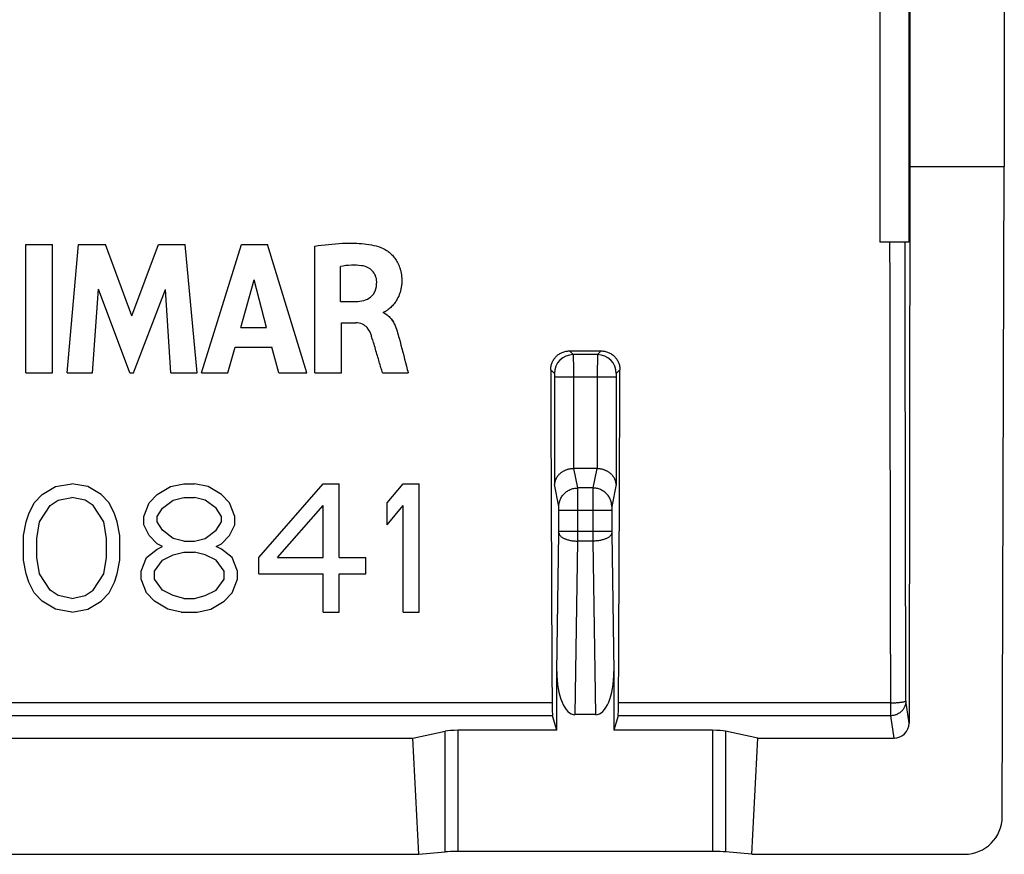
# Model space of a CAD drawing. Units: millimetres. Extents: x -11.3 to 11, y -10.9 to 11.2.
# Drawn here: x -2 to 11, y -10.9 to 0.1 of the extents above; entities that cross this region are included whole.
import ezdxf

# ---------------------------------------------------------------- set-up
doc = ezdxf.new("R2010")
doc.units = ezdxf.units.MM
doc.header["$LTSCALE"] = 16.335
doc.layers.get('0').update_dxf_attribs({"linetype": 'CONTINUOUS'})
for name, color, linetype in [('ASSI', 7, 'CONTINUOUS'), ('DRAFT', 7, 'CONTINUOUS'), ('RACCORDO', 7, 'CONTINUOUS')]:
    doc.layers.add(name, color=color, linetype=linetype)

msp = doc.modelspace()

# ---------------------------------------------------------------- linework, layer by layer
at = {"color": 7, "linetype": 'CONTINUOUS'}
for p, q in [((9.383, 0.972), (9.383, -2.828)), ((11.006, -10.439), (11.033, -1.828)), ((-1.929, -2.861), (-1.574, -2.861)), ((-1.929, -4.561), (-1.929, -2.861)), ((-1.574, -4.561), (-1.574, -2.861)), ((-1.383, -4.561), (-1.229, -2.861)), ((-1.229, -2.861), (-0.875, -2.861)), ((-0.524, -3.805), (-0.875, -2.861)), ((-0.524, -3.805), (-0.169, -2.861)), ((-0.169, -2.861), (0.182, -2.861)), ((0.341, -4.561), (0.182, -2.861)), ((0.397, -4.561), (0.93, -2.861)), ((0.93, -2.861), (1.273, -2.861)), ((1.795, -4.561), (1.273, -2.861)), ((1.899, -4.561), (1.899, -2.881)), ((2.241, -3.617), (2.241, -3.151)), ((0.918, -3.959), (1.095, -3.328)), ((1.258, -3.959), (1.095, -3.328)), ((-1.044, -4.561), (-0.967, -3.451)), ((-0.551, -4.561), (-0.967, -3.451)), ((-0.501, -4.561), (-0.079, -3.455)), ((-0.006, -4.561), (-0.079, -3.455)), ((2.241, -3.617), (2.443, -3.617)), ((2.811, -3.767), (2.811, -3.757)), ((2.252, -3.896), (2.443, -3.896)), ((2.252, -4.561), (2.252, -3.896)), ((0.918, -3.959), (1.258, -3.959)), ((0.748, -4.561), (0.846, -4.221)), ((0.846, -4.221), (1.329, -4.221)), ((1.421, -4.561), (1.329, -4.221)), ((-1.929, -4.561), (-1.574, -4.561)), ((-1.383, -4.561), (-1.044, -4.561)), ((-0.551, -4.561), (-0.501, -4.561)), ((-0.006, -4.561), (0.341, -4.561)), ((0.397, -4.561), (0.748, -4.561)), ((1.421, -4.561), (1.795, -4.561)), ((1.899, -4.561), (2.252, -4.561)), ((2.796, -4.561), (3.137, -4.561)), ((-1.711, -6.173), (-1.534, -6.065)), ((-1.534, -6.065), (-1.321, -6.028)), ((-1.109, -6.065), (-1.321, -6.028)), ((-0.932, -6.173), (-1.109, -6.065)), ((-0.188, -6.173), (-0.011, -6.065)), ((-0.011, -6.065), (0.166, -6.028)), ((0.166, -6.028), (0.308, -6.028)), ((0.485, -6.065), (0.308, -6.028)), ((0.662, -6.173), (0.485, -6.065)), ((1.158, -7.005), (2.008, -6.028)), ((2.008, -6.028), (2.22, -6.028)), ((2.22, -7.005), (2.22, -6.028)), ((2.858, -6.282), (3.07, -6.028)), ((3.07, -6.028), (3.283, -6.028)), ((3.283, -7.728), (3.283, -6.028)), ((-1.817, -6.282), (-1.711, -6.173)), ((-1.605, -6.318), (-1.499, -6.246)), ((-1.499, -6.246), (-1.321, -6.209)), ((-1.144, -6.246), (-1.321, -6.209)), ((-1.038, -6.318), (-1.144, -6.246)), ((-0.826, -6.282), (-0.932, -6.173)), ((-0.294, -6.282), (-0.188, -6.173)), ((-0.117, -6.354), (0.024, -6.246)), ((0.024, -6.246), (0.166, -6.209)), ((0.166, -6.209), (0.308, -6.209)), ((0.449, -6.246), (0.308, -6.209)), ((0.591, -6.354), (0.449, -6.246)), ((0.768, -6.282), (0.662, -6.173)), ((-1.888, -6.426), (-1.817, -6.282)), ((-1.746, -6.535), (-1.605, -6.318)), ((-0.896, -6.535), (-1.038, -6.318)), ((-0.755, -6.426), (-0.826, -6.282)), ((-0.365, -6.463), (-0.294, -6.282)), ((-0.188, -6.463), (-0.117, -6.354)), ((0.662, -6.463), (0.591, -6.354)), ((0.839, -6.463), (0.768, -6.282)), ((1.406, -7.005), (2.008, -6.318)), ((2.008, -7.005), (2.008, -6.318)), ((2.858, -6.571), (2.858, -6.282)), ((2.858, -6.571), (3.07, -6.318)), ((3.07, -7.728), (3.07, -6.318)), ((-1.924, -6.535), (-1.888, -6.426)), ((-0.719, -6.535), (-0.755, -6.426)), ((-0.365, -6.571), (-0.365, -6.463)), ((-0.188, -6.535), (-0.188, -6.463)), ((0.662, -6.535), (0.662, -6.463)), ((0.839, -6.571), (0.839, -6.463)), ((-1.959, -6.716), (-1.924, -6.535)), ((-1.782, -6.752), (-1.746, -6.535)), ((-0.861, -6.752), (-0.896, -6.535)), ((-0.684, -6.716), (-0.719, -6.535)), ((-0.294, -6.716), (-0.365, -6.571)), ((-0.117, -6.643), (-0.188, -6.535)), ((0.024, -6.752), (-0.117, -6.643)), ((0.449, -6.752), (0.591, -6.643)), ((0.591, -6.643), (0.662, -6.535)), ((0.768, -6.716), (0.839, -6.571)), ((-1.959, -7.041), (-1.959, -6.716)), ((-1.782, -7.005), (-1.782, -6.752)), ((-0.861, -7.005), (-0.861, -6.752)), ((-0.684, -7.041), (-0.684, -6.716)), ((-0.188, -6.824), (-0.294, -6.716)), ((0.166, -6.788), (0.024, -6.752)), ((0.308, -6.788), (0.449, -6.752)), ((0.662, -6.824), (0.768, -6.716)), ((-0.33, -7.005), (-0.188, -6.897)), ((-0.117, -6.86), (-0.188, -6.824)), ((-0.188, -6.897), (-0.117, -6.86)), ((0.166, -6.788), (0.308, -6.788)), ((0.591, -6.86), (0.662, -6.824)), ((0.662, -6.897), (0.591, -6.86)), ((0.804, -7.005), (0.662, -6.897)), ((-1.924, -7.222), (-1.959, -7.041)), ((-1.746, -7.222), (-1.782, -7.005)), ((-0.896, -7.222), (-0.861, -7.005)), ((-0.719, -7.222), (-0.684, -7.041)), ((-0.401, -7.186), (-0.33, -7.005)), ((-0.224, -7.186), (-0.117, -7.041)), ((-0.117, -7.041), (0.024, -6.969)), ((0.024, -6.969), (0.166, -6.933)), ((0.166, -6.933), (0.308, -6.933)), ((0.449, -6.969), (0.308, -6.933)), ((0.591, -7.041), (0.449, -6.969)), ((0.697, -7.186), (0.591, -7.041)), ((0.874, -7.186), (0.804, -7.005)), ((1.158, -7.222), (1.158, -7.005)), ((1.406, -7.005), (2.008, -7.005)), ((2.22, -7.005), (2.574, -7.005)), ((2.574, -7.222), (2.574, -7.005)), ((-1.888, -7.331), (-1.924, -7.222)), ((-1.605, -7.439), (-1.746, -7.222)), ((-1.038, -7.439), (-0.896, -7.222)), ((-0.755, -7.331), (-0.719, -7.222)), ((-0.401, -7.294), (-0.401, -7.186)), ((-0.33, -7.475), (-0.401, -7.294)), ((-0.224, -7.294), (-0.224, -7.186)), ((-0.117, -7.439), (-0.224, -7.294)), ((0.591, -7.439), (0.697, -7.294)), ((0.697, -7.294), (0.697, -7.186)), ((0.804, -7.475), (0.874, -7.294)), ((0.874, -7.294), (0.874, -7.186)), ((1.158, -7.222), (2.008, -7.222)), ((2.008, -7.728), (2.008, -7.222)), ((2.22, -7.222), (2.574, -7.222)), ((2.22, -7.728), (2.22, -7.222)), ((-1.817, -7.475), (-1.888, -7.331)), ((-0.826, -7.475), (-0.755, -7.331)), ((-1.711, -7.584), (-1.817, -7.475)), ((-1.499, -7.511), (-1.605, -7.439)), ((-1.321, -7.548), (-1.499, -7.511)), ((-1.321, -7.548), (-1.144, -7.511)), ((-1.144, -7.511), (-1.038, -7.439)), ((-0.932, -7.584), (-0.826, -7.475)), ((-0.224, -7.584), (-0.33, -7.475)), ((0.024, -7.511), (-0.117, -7.439)), ((0.166, -7.548), (0.024, -7.511)), ((0.166, -7.548), (0.308, -7.548)), ((0.308, -7.548), (0.449, -7.511)), ((0.449, -7.511), (0.591, -7.439)), ((0.697, -7.584), (0.804, -7.475)), ((-1.534, -7.692), (-1.711, -7.584)), ((-1.321, -7.728), (-1.534, -7.692)), ((-1.321, -7.728), (-1.109, -7.692)), ((-1.109, -7.692), (-0.932, -7.584)), ((-0.046, -7.692), (-0.224, -7.584)), ((0.131, -7.728), (-0.046, -7.692)), ((0.343, -7.728), (0.52, -7.692)), ((0.52, -7.692), (0.697, -7.584)), ((0.131, -7.728), (0.343, -7.728)), ((2.008, -7.728), (2.22, -7.728)), ((3.07, -7.728), (3.283, -7.728)), ((7.689, -10.937), (10.505, -10.937))]:
    msp.add_line(p, q, dxfattribs=at)
msp.add_ellipse((10.506, -10.438), major_axis=(0.494, 0.077), ratio=0.996007, start_param=-1.725939, end_param=-0.156969, dxfattribs=at)
for points, knots in [([(1.899, -2.881), (2.02, -2.863), (2.226, -2.841), (2.521, -2.84), (2.693, -2.869), (2.775, -2.899)], [0, 0, 0, 0, 0.415126, 0.704576, 1, 1, 1, 1]), ([(2.775, -2.899), (2.801, -2.908), (2.842, -2.931), (2.896, -2.972), (2.939, -3.015), (2.98, -3.069), (3.008, -3.123), (3.026, -3.171), (3.038, -3.211), (3.045, -3.246), (3.049, -3.276), (3.051, -3.301), (3.052, -3.328), (3.052, -3.365), (3.048, -3.409), (3.039, -3.458), (3.023, -3.517), (2.995, -3.581), (2.952, -3.644), (2.914, -3.686), (2.884, -3.713), (2.86, -3.732), (2.838, -3.746), (2.82, -3.755), (2.814, -3.757), (2.811, -3.757)], [0, 0, 0, 0, 0.079788, 0.131538, 0.189478, 0.25303, 0.322341, 0.359461, 0.398457, 0.439581, 0.461037, 0.483142, 0.510643, 0.537143, 0.587395, 0.634406, 0.678576, 0.759394, 0.83107, 0.893141, 0.920084, 0.943887, 0.980567, 0.992647, 1, 1, 1, 1]), ([(2.518, -3.141), (2.474, -3.135), (2.38, -3.131), (2.288, -3.142), (2.241, -3.151)], [0, 0, 0, 0, 0.484244, 1, 1, 1, 1]), ([(2.719, -3.353), (2.719, -3.326), (2.708, -3.272), (2.664, -3.205), (2.598, -3.158), (2.546, -3.144), (2.518, -3.141)], [0, 0, 0, 0, 0.25713, 0.499662, 0.743743, 1, 1, 1, 1]), ([(2.443, -3.617), (2.479, -3.616), (2.548, -3.608), (2.627, -3.571), (2.674, -3.523), (2.712, -3.456), (2.72, -3.395), (2.719, -3.353)], [0, 0, 0, 0, 0.24624, 0.474927, 0.588908, 0.709607, 1, 1, 1, 1]), ([(2.811, -3.767), (2.843, -3.78), (2.9, -3.822), (2.955, -3.91), (2.99, -4.005), (3.007, -4.07), (3.016, -4.101)], [0, 0, 0, 0, 0.251881, 0.50573, 0.762627, 1, 1, 1, 1]), ([(2.64, -4.045), (2.629, -4.015), (2.601, -3.963), (2.53, -3.908), (2.473, -3.896), (2.443, -3.896)], [0, 0, 0, 0, 0.369793, 0.648266, 1, 1, 1, 1]), ([(2.796, -4.561), (2.789, -4.538), (2.767, -4.462), (2.728, -4.328), (2.688, -4.194), (2.658, -4.098), (2.646, -4.06), (2.64, -4.045)], [0, 0, 0, 0, 0.134263, 0.441359, 0.777755, 0.912102, 1, 1, 1, 1]), ([(3.016, -4.101), (3.049, -4.223), (3.088, -4.377), (3.129, -4.53), (3.137, -4.561)], [0, 0, 0, 0, 0.801956, 1, 1, 1, 1])]:
    msp.add_open_spline(points, degree=3, knots=knots, dxfattribs=at)
at = {"layer": 'ASSI', "color": 7, "linetype": 'CONTINUOUS'}
for p, q in [((11.033, 10.922), (11.033, -1.828)), ((9.783, 9.772), (9.783, -1.828)), ((9.383, 0.972), (9.383, -2.828)), ((9.766, 0.972), (9.766, -2.828)), ((9.783, -1.828), (9.771, -9.198)), ((9.783, -1.828), (11.033, -1.828)), ((11.006, -10.439), (11.033, -1.828)), ((-1.929, -2.861), (-1.574, -2.861)), ((-1.929, -4.561), (-1.929, -2.861)), ((-1.574, -4.561), (-1.574, -2.861)), ((-1.383, -4.561), (-1.229, -2.861)), ((-1.229, -2.861), (-0.875, -2.861)), ((-0.524, -3.805), (-0.875, -2.861)), ((-0.524, -3.805), (-0.169, -2.861)), ((-0.169, -2.861), (0.182, -2.861)), ((0.341, -4.561), (0.182, -2.861)), ((0.397, -4.561), (0.93, -2.861)), ((0.93, -2.861), (1.273, -2.861)), ((1.795, -4.561), (1.273, -2.861)), ((9.766, -2.828), (9.383, -2.828)), ((1.899, -4.561), (1.899, -2.881)), ((2.241, -3.617), (2.241, -3.151)), ((0.918, -3.959), (1.095, -3.328)), ((1.258, -3.959), (1.095, -3.328)), ((-1.044, -4.561), (-0.967, -3.451)), ((-0.551, -4.561), (-0.967, -3.451)), ((-0.501, -4.561), (-0.079, -3.455)), ((-0.006, -4.561), (-0.079, -3.455)), ((2.241, -3.617), (2.443, -3.617)), ((2.811, -3.767), (2.811, -3.757)), ((2.252, -3.896), (2.443, -3.896)), ((2.252, -4.561), (2.252, -3.896)), ((0.918, -3.959), (1.258, -3.959)), ((0.748, -4.561), (0.846, -4.221)), ((0.846, -4.221), (1.329, -4.221)), ((1.421, -4.561), (1.329, -4.221)), ((5.274, -4.27), (5.692, -4.27)), ((-1.929, -4.561), (-1.574, -4.561)), ((-1.383, -4.561), (-1.044, -4.561)), ((-0.551, -4.561), (-0.501, -4.561)), ((-0.006, -4.561), (0.341, -4.561)), ((0.397, -4.561), (0.748, -4.561)), ((1.421, -4.561), (1.795, -4.561)), ((1.899, -4.561), (2.252, -4.561)), ((2.796, -4.561), (3.137, -4.561)), ((5.634, -5.828), (5.331, -5.828)), ((-1.711, -6.173), (-1.534, -6.065)), ((-1.534, -6.065), (-1.321, -6.028)), ((-1.109, -6.065), (-1.321, -6.028)), ((-0.932, -6.173), (-1.109, -6.065)), ((-0.188, -6.173), (-0.011, -6.065)), ((-0.011, -6.065), (0.166, -6.028)), ((0.166, -6.028), (0.308, -6.028)), ((0.485, -6.065), (0.308, -6.028)), ((0.662, -6.173), (0.485, -6.065)), ((1.158, -7.005), (2.008, -6.028)), ((2.008, -6.028), (2.22, -6.028)), ((2.22, -7.005), (2.22, -6.028)), ((2.858, -6.282), (3.07, -6.028)), ((3.07, -6.028), (3.283, -6.028)), ((3.283, -7.728), (3.283, -6.028)), ((-1.817, -6.282), (-1.711, -6.173)), ((-1.605, -6.318), (-1.499, -6.246)), ((-1.499, -6.246), (-1.321, -6.209)), ((-1.144, -6.246), (-1.321, -6.209)), ((-1.038, -6.318), (-1.144, -6.246)), ((-0.826, -6.282), (-0.932, -6.173)), ((-0.294, -6.282), (-0.188, -6.173)), ((-0.117, -6.354), (0.024, -6.246)), ((0.024, -6.246), (0.166, -6.209)), ((0.166, -6.209), (0.308, -6.209)), ((0.449, -6.246), (0.308, -6.209)), ((0.591, -6.354), (0.449, -6.246)), ((0.768, -6.282), (0.662, -6.173)), ((-1.888, -6.426), (-1.817, -6.282)), ((-1.746, -6.535), (-1.605, -6.318)), ((-0.896, -6.535), (-1.038, -6.318)), ((-0.755, -6.426), (-0.826, -6.282)), ((-0.365, -6.463), (-0.294, -6.282)), ((-0.188, -6.463), (-0.117, -6.354)), ((0.662, -6.463), (0.591, -6.354)), ((0.839, -6.463), (0.768, -6.282)), ((1.406, -7.005), (2.008, -6.318)), ((2.008, -7.005), (2.008, -6.318)), ((2.858, -6.571), (2.858, -6.282)), ((2.858, -6.571), (3.07, -6.318)), ((3.07, -7.728), (3.07, -6.318)), ((-1.924, -6.535), (-1.888, -6.426)), ((-0.719, -6.535), (-0.755, -6.426)), ((-0.365, -6.571), (-0.365, -6.463)), ((-0.188, -6.535), (-0.188, -6.463)), ((0.662, -6.535), (0.662, -6.463)), ((0.839, -6.571), (0.839, -6.463)), ((-1.959, -6.716), (-1.924, -6.535)), ((-1.782, -6.752), (-1.746, -6.535)), ((-0.861, -6.752), (-0.896, -6.535)), ((-0.684, -6.716), (-0.719, -6.535)), ((-0.294, -6.716), (-0.365, -6.571)), ((-0.117, -6.643), (-0.188, -6.535)), ((0.024, -6.752), (-0.117, -6.643)), ((0.449, -6.752), (0.591, -6.643)), ((0.591, -6.643), (0.662, -6.535)), ((0.768, -6.716), (0.839, -6.571)), ((-1.959, -7.041), (-1.959, -6.716)), ((-1.782, -7.005), (-1.782, -6.752)), ((-0.861, -7.005), (-0.861, -6.752)), ((-0.684, -7.041), (-0.684, -6.716)), ((-0.188, -6.824), (-0.294, -6.716)), ((0.166, -6.788), (0.024, -6.752)), ((0.308, -6.788), (0.449, -6.752)), ((0.662, -6.824), (0.768, -6.716)), ((-0.33, -7.005), (-0.188, -6.897)), ((-0.117, -6.86), (-0.188, -6.824)), ((-0.188, -6.897), (-0.117, -6.86)), ((0.166, -6.788), (0.308, -6.788)), ((0.591, -6.86), (0.662, -6.824)), ((0.662, -6.897), (0.591, -6.86)), ((0.804, -7.005), (0.662, -6.897)), ((-1.924, -7.222), (-1.959, -7.041)), ((-1.746, -7.222), (-1.782, -7.005)), ((-0.896, -7.222), (-0.861, -7.005)), ((-0.719, -7.222), (-0.684, -7.041)), ((-0.401, -7.186), (-0.33, -7.005)), ((-0.224, -7.186), (-0.117, -7.041)), ((-0.117, -7.041), (0.024, -6.969)), ((0.024, -6.969), (0.166, -6.933)), ((0.166, -6.933), (0.308, -6.933)), ((0.449, -6.969), (0.308, -6.933)), ((0.591, -7.041), (0.449, -6.969)), ((0.697, -7.186), (0.591, -7.041)), ((0.874, -7.186), (0.804, -7.005)), ((1.158, -7.222), (1.158, -7.005)), ((1.406, -7.005), (2.008, -7.005)), ((2.22, -7.005), (2.574, -7.005)), ((2.574, -7.222), (2.574, -7.005)), ((-1.888, -7.331), (-1.924, -7.222)), ((-1.605, -7.439), (-1.746, -7.222)), ((-1.038, -7.439), (-0.896, -7.222)), ((-0.755, -7.331), (-0.719, -7.222)), ((-0.401, -7.294), (-0.401, -7.186)), ((-0.33, -7.475), (-0.401, -7.294)), ((-0.224, -7.294), (-0.224, -7.186)), ((-0.117, -7.439), (-0.224, -7.294)), ((0.591, -7.439), (0.697, -7.294)), ((0.697, -7.294), (0.697, -7.186)), ((0.804, -7.475), (0.874, -7.294)), ((0.874, -7.294), (0.874, -7.186)), ((1.158, -7.222), (2.008, -7.222)), ((2.008, -7.728), (2.008, -7.222)), ((2.22, -7.222), (2.574, -7.222)), ((2.22, -7.728), (2.22, -7.222)), ((-1.817, -7.475), (-1.888, -7.331)), ((-0.826, -7.475), (-0.755, -7.331)), ((-1.711, -7.584), (-1.817, -7.475)), ((-1.499, -7.511), (-1.605, -7.439)), ((-1.321, -7.548), (-1.499, -7.511)), ((-1.321, -7.548), (-1.144, -7.511)), ((-1.144, -7.511), (-1.038, -7.439)), ((-0.932, -7.584), (-0.826, -7.475)), ((-0.224, -7.584), (-0.33, -7.475)), ((0.024, -7.511), (-0.117, -7.439)), ((0.166, -7.548), (0.024, -7.511)), ((0.166, -7.548), (0.308, -7.548)), ((0.308, -7.548), (0.449, -7.511)), ((0.449, -7.511), (0.591, -7.439)), ((0.697, -7.584), (0.804, -7.475)), ((-1.534, -7.692), (-1.711, -7.584)), ((-1.321, -7.728), (-1.534, -7.692)), ((-1.321, -7.728), (-1.109, -7.692)), ((-1.109, -7.692), (-0.932, -7.584)), ((-0.046, -7.692), (-0.224, -7.584)), ((0.131, -7.728), (-0.046, -7.692)), ((0.343, -7.728), (0.52, -7.692)), ((0.52, -7.692), (0.697, -7.584)), ((0.131, -7.728), (0.343, -7.728)), ((2.008, -7.728), (2.22, -7.728)), ((3.07, -7.728), (3.283, -7.728)), ((5.104, -9.294), (5.104, -8.515)), ((5.862, -8.515), (5.862, -9.294)), ((5.104, -9.294), (5.049, -9.101)), ((5.619, -9.087), (5.346, -9.087)), ((5.917, -9.101), (5.862, -9.294)), ((3.199, -9.397), (3.625, -9.307)), ((5.104, -9.294), (3.798, -9.294)), ((7.167, -9.294), (5.862, -9.294)), ((7.766, -9.397), (7.34, -9.307)), ((-3.434, -9.397), (3.199, -9.397)), ((3.277, -10.937), (3.199, -9.397)), ((7.689, -10.937), (7.766, -9.397)), ((7.766, -9.397), (9.572, -9.397)), ((-3.511, -10.937), (3.277, -10.937)), ((3.277, -10.937), (3.625, -10.905)), ((7.167, -10.9), (3.798, -10.9)), ((7.689, -10.937), (7.34, -10.905)), ((7.689, -10.937), (10.505, -10.937))]:
    msp.add_line(p, q, dxfattribs=at)
at = {"layer": 'ASSI', "color": 253, "linetype": 'CONTINUOUS'}
for p, q in [((5.274, -4.27), (5.322, -4.318)), ((5.692, -4.27), (5.643, -4.318)), ((5.643, -4.318), (5.322, -4.318)), ((5.025, -4.52), (5.073, -4.568)), ((5.941, -4.52), (5.893, -4.568)), ((5.891, -4.618), (5.074, -4.618)), ((5.074, -4.618), (5.074, -6.038)), ((5.324, -4.618), (5.324, -5.829)), ((5.641, -4.618), (5.641, -5.829)), ((5.891, -4.618), (5.891, -6.038)), ((5.382, -6.085), (5.331, -5.828)), ((5.634, -5.828), (5.583, -6.085)), ((5.132, -6.331), (5.074, -6.038)), ((5.583, -6.085), (5.382, -6.085)), ((5.891, -6.038), (5.833, -6.331)), ((5.134, -6.38), (5.832, -6.38)), ((5.134, -6.662), (5.134, -6.38)), ((5.383, -6.662), (5.383, -6.38)), ((5.582, -6.38), (5.582, -6.662)), ((5.832, -6.38), (5.832, -6.662)), ((5.104, -8.515), (5.133, -6.683)), ((5.832, -6.662), (5.134, -6.662)), ((5.832, -6.683), (5.862, -8.515)), ((5.346, -9.087), (5.383, -6.789)), ((5.582, -6.789), (5.383, -6.789)), ((5.582, -6.789), (5.619, -9.087)), ((5.042, -8.93), (-5.277, -8.93)), ((9.529, -8.93), (5.923, -8.93)), ((9.529, -9.101), (9.529, -8.93)), ((9.771, -9.198), (9.729, -8.902)), ((5.049, -9.101), (-5.283, -9.101)), ((9.529, -9.101), (5.917, -9.101)), ((9.572, -9.397), (9.529, -9.101)), ((3.625, -10.905), (3.625, -9.307)), ((3.798, -10.9), (3.798, -9.294)), ((7.167, -9.294), (7.167, -10.9)), ((7.34, -9.307), (7.34, -10.905))]:
    msp.add_line(p, q, dxfattribs=at)
for centre, radius, start, end in [((5.323, -4.569), 0.25, 90.0848, 179.9152), ((5.643, -4.569), 0.25, 0.0848, 89.9152), ((3.805, -6.662), 1.328, 359.1028, 0.0144), ((-42.417, -6.664), 47.801, 359.8504, 0.0024), ((52.478, -6.665), 46.896, 179.9961, 180.151), ((7.134, -6.663), 1.302, 179.9766, 180.9062)]:
    msp.add_arc(centre, radius, start, end, dxfattribs=at)
at = {"layer": 'ASSI', "color": 7, "linetype": 'CONTINUOUS'}
for centre, major_axis, ratio, start_param, end_param in [((8.102, 3.482), (0, 88.5), 0.034921, -4.62185, -4.571681), ((2.863, 3.482), (0, 88.5), 0.034921, -1.711505, -1.661335), ((5.333, -6.082), (-0.049, 0.249), 0.984226, -0.192508, -0.163661), ((5.633, -6.082), (0.049, 0.249), 0.984226, 0.163661, 0.192508), ((5.354, -8.496), (0.01, 0.592), 0.422572, -4.673873, -3.134712), ((5.612, -8.496), (-0.01, 0.592), 0.422572, -3.148474, -1.609312), ((5.049, -8.902), (0, 0.2), 0.034921, -4.571681, -3.263766), ((5.916, -8.902), (0, 0.2), 0.034921, -3.01942, -1.711505), ((9.571, -9.198), (0.199, -0.018), 0.996598, -1.481261, 0.087409), ((3.798, -9.319), (0.2, 0), 0.122785, 1.570796, 2.617994), ((7.167, -9.319), (0.2, 0), 0.122785, 0.523599, 1.570796), ((10.506, -10.438), (0.494, 0.077), 0.996007, -1.725939, -0.156969), ((3.798, -10.91), (0.2, 0), 0.052408, 1.570796, 2.617994), ((7.167, -10.91), (0.2, 0), 0.052408, 0.523599, 1.570796)]:
    msp.add_ellipse(centre, major_axis=major_axis, ratio=ratio, start_param=start_param, end_param=end_param, dxfattribs=at)
for points, knots in [([(1.899, -2.881), (2.02, -2.863), (2.226, -2.841), (2.521, -2.84), (2.693, -2.869), (2.775, -2.899)], [0, 0, 0, 0, 0.415126, 0.704576, 1, 1, 1, 1]), ([(2.775, -2.899), (2.801, -2.908), (2.842, -2.931), (2.896, -2.972), (2.939, -3.015), (2.98, -3.069), (3.008, -3.123), (3.026, -3.171), (3.038, -3.211), (3.045, -3.246), (3.049, -3.276), (3.051, -3.301), (3.052, -3.328), (3.052, -3.365), (3.048, -3.409), (3.039, -3.458), (3.023, -3.517), (2.995, -3.581), (2.952, -3.644), (2.914, -3.686), (2.884, -3.713), (2.86, -3.732), (2.838, -3.746), (2.82, -3.755), (2.814, -3.757), (2.811, -3.757)], [0, 0, 0, 0, 0.079788, 0.131538, 0.189478, 0.25303, 0.322341, 0.359461, 0.398457, 0.439581, 0.461037, 0.483142, 0.510643, 0.537143, 0.587395, 0.634406, 0.678576, 0.759394, 0.83107, 0.893141, 0.920084, 0.943887, 0.980567, 0.992647, 1, 1, 1, 1]), ([(2.518, -3.141), (2.474, -3.135), (2.38, -3.131), (2.288, -3.142), (2.241, -3.151)], [0, 0, 0, 0, 0.484244, 1, 1, 1, 1]), ([(2.719, -3.353), (2.719, -3.326), (2.708, -3.272), (2.664, -3.205), (2.598, -3.158), (2.546, -3.144), (2.518, -3.141)], [0, 0, 0, 0, 0.25713, 0.499662, 0.743743, 1, 1, 1, 1]), ([(2.443, -3.617), (2.479, -3.616), (2.548, -3.608), (2.627, -3.571), (2.674, -3.523), (2.712, -3.456), (2.72, -3.395), (2.719, -3.353)], [0, 0, 0, 0, 0.24624, 0.474927, 0.588908, 0.709607, 1, 1, 1, 1]), ([(2.64, -4.045), (2.629, -4.015), (2.601, -3.963), (2.53, -3.908), (2.473, -3.896), (2.443, -3.896)], [0, 0, 0, 0, 0.369793, 0.648266, 1, 1, 1, 1]), ([(2.873, -3.805), (2.88, -3.811), (2.913, -3.842), (2.955, -3.91), (2.99, -4.005), (3.007, -4.07), (3.016, -4.101)], [0, 0, 0, 0, 0.090468, 0.399087, 0.711412, 1, 1, 1, 1]), ([(2.796, -4.561), (2.789, -4.538), (2.767, -4.462), (2.728, -4.328), (2.688, -4.194), (2.658, -4.098), (2.646, -4.06), (2.64, -4.045)], [0, 0, 0, 0, 0.134263, 0.441359, 0.777755, 0.912102, 1, 1, 1, 1]), ([(3.016, -4.101), (3.049, -4.223), (3.088, -4.377), (3.129, -4.53), (3.137, -4.561)], [0, 0, 0, 0, 0.801956, 1, 1, 1, 1]), ([(5.025, -4.52), (5.025, -4.512), (5.025, -4.496), (5.029, -4.471), (5.035, -4.447), (5.043, -4.424), (5.054, -4.402), (5.066, -4.38), (5.081, -4.361), (5.097, -4.342), (5.115, -4.326), (5.135, -4.311), (5.156, -4.299), (5.178, -4.288), (5.201, -4.28), (5.225, -4.274), (5.249, -4.27), (5.266, -4.27), (5.274, -4.27)], [0, 0, 0, 0, 0.062849, 0.125913, 0.188872, 0.251454, 0.314001, 0.376774, 0.439447, 0.501721, 0.563945, 0.626428, 0.688883, 0.750999, 0.813082, 0.875457, 0.937865, 1, 1, 1, 1]), ([(5.692, -4.27), (5.7, -4.27), (5.716, -4.27), (5.74, -4.274), (5.764, -4.28), (5.787, -4.288), (5.809, -4.299), (5.83, -4.311), (5.85, -4.326), (5.868, -4.342), (5.885, -4.361), (5.899, -4.38), (5.912, -4.402), (5.922, -4.424), (5.931, -4.447), (5.936, -4.471), (5.94, -4.496), (5.941, -4.512), (5.941, -4.52)], [0, 0, 0, 0, 0.06214, 0.124556, 0.186941, 0.249031, 0.311148, 0.373605, 0.436094, 0.498324, 0.5606, 0.623275, 0.686053, 0.748607, 0.811187, 0.874131, 0.937173, 1, 1, 1, 1]), ([(5.324, -5.829), (5.318, -5.829), (5.306, -5.83), (5.287, -5.832), (5.27, -5.835), (5.253, -5.839), (5.236, -5.844), (5.221, -5.85), (5.206, -5.857), (5.192, -5.864), (5.179, -5.872), (5.166, -5.88), (5.154, -5.889), (5.144, -5.898), (5.134, -5.908), (5.124, -5.918), (5.116, -5.928), (5.108, -5.939), (5.101, -5.949), (5.095, -5.96), (5.09, -5.971), (5.085, -5.982), (5.082, -5.994), (5.079, -6.005), (5.076, -6.016), (5.075, -6.027), (5.074, -6.035), (5.074, -6.038)], [0, 0, 0, 0, 0.052353, 0.103646, 0.153798, 0.202758, 0.250501, 0.297022, 0.342334, 0.386464, 0.429447, 0.471327, 0.512149, 0.551963, 0.590818, 0.628766, 0.665855, 0.702137, 0.737661, 0.772474, 0.806624, 0.840157, 0.873116, 0.905543, 0.937476, 0.968951, 1, 1, 1, 1]), ([(5.891, -6.038), (5.891, -6.035), (5.89, -6.027), (5.889, -6.016), (5.887, -6.005), (5.884, -5.994), (5.88, -5.982), (5.875, -5.971), (5.87, -5.96), (5.864, -5.949), (5.857, -5.939), (5.849, -5.928), (5.841, -5.918), (5.832, -5.908), (5.822, -5.898), (5.811, -5.889), (5.799, -5.88), (5.787, -5.872), (5.773, -5.864), (5.759, -5.857), (5.745, -5.85), (5.729, -5.844), (5.713, -5.839), (5.696, -5.835), (5.678, -5.832), (5.66, -5.83), (5.647, -5.829), (5.641, -5.829)], [0, 0, 0, 0, 0.031049, 0.062524, 0.094457, 0.126884, 0.159843, 0.193376, 0.227526, 0.262339, 0.297863, 0.334145, 0.371234, 0.409182, 0.448037, 0.487851, 0.528673, 0.570553, 0.613536, 0.657666, 0.702978, 0.749499, 0.797242, 0.846202, 0.896354, 0.947647, 1, 1, 1, 1])]:
    msp.add_open_spline(points, degree=3, knots=knots, dxfattribs=at)
at = {"layer": 'ASSI', "color": 253, "linetype": 'CONTINUOUS'}
for points, knots in [([(9.529, -8.93), (9.528, -8.525), (9.526, -7.713), (9.524, -6.494), (9.522, -5.274), (9.52, -4.052), (9.519, -3.236), (9.518, -2.828)], [0, 0, 0, 0, 0.199371, 0.399095, 0.599134, 0.799448, 1, 1, 1, 1]), ([(9.729, -8.902), (9.728, -8.498), (9.726, -7.69), (9.724, -6.478), (9.722, -5.263), (9.72, -4.046), (9.719, -3.235), (9.718, -2.828)], [0, 0, 0, 0, 0.19937, 0.399095, 0.599134, 0.799448, 1, 1, 1, 1]), ([(5.322, -4.318), (5.323, -4.319), (5.323, -4.322), (5.323, -4.327), (5.323, -4.335), (5.323, -4.345), (5.323, -4.358), (5.323, -4.373), (5.323, -4.391), (5.324, -4.41), (5.324, -4.432), (5.324, -4.455), (5.324, -4.48), (5.324, -4.506), (5.324, -4.533), (5.324, -4.561), (5.324, -4.59), (5.324, -4.609), (5.324, -4.618)], [0, 0, 0, 0, 0.007969, 0.025062, 0.051128, 0.08593, 0.129147, 0.180383, 0.239164, 0.304951, 0.377137, 0.455058, 0.537996, 0.625188, 0.715831, 0.80909, 0.904106, 1, 1, 1, 1]), ([(5.643, -4.318), (5.643, -4.319), (5.643, -4.322), (5.643, -4.327), (5.642, -4.335), (5.642, -4.345), (5.642, -4.358), (5.642, -4.373), (5.642, -4.391), (5.642, -4.41), (5.642, -4.432), (5.642, -4.455), (5.641, -4.48), (5.641, -4.506), (5.641, -4.533), (5.641, -4.561), (5.641, -4.59), (5.641, -4.609), (5.641, -4.618)], [0, 0, 0, 0, 0.007969, 0.025061, 0.051128, 0.085929, 0.129147, 0.180382, 0.239164, 0.30495, 0.377136, 0.455057, 0.537996, 0.625187, 0.71583, 0.809089, 0.904106, 1, 1, 1, 1]), ([(5.073, -4.568), (5.073, -4.569), (5.073, -4.571), (5.073, -4.573), (5.073, -4.575), (5.074, -4.577), (5.074, -4.58), (5.074, -4.584), (5.074, -4.587), (5.074, -4.591), (5.074, -4.595), (5.074, -4.6), (5.074, -4.604), (5.074, -4.609), (5.074, -4.613), (5.074, -4.617), (5.074, -4.618)], [0, 0, 0, 0, 0.051962, 0.08685, 0.130107, 0.181347, 0.240105, 0.305844, 0.377963, 0.4558, 0.538639, 0.625721, 0.716244, 0.809376, 0.90426, 1, 1, 1, 1]), ([(5.893, -4.568), (5.892, -4.569), (5.892, -4.571), (5.892, -4.573), (5.892, -4.575), (5.892, -4.577), (5.892, -4.58), (5.892, -4.584), (5.891, -4.587), (5.891, -4.591), (5.891, -4.595), (5.891, -4.6), (5.891, -4.604), (5.891, -4.609), (5.891, -4.613), (5.891, -4.617), (5.891, -4.618)], [0, 0, 0, 0, 0.05196, 0.086848, 0.130104, 0.181343, 0.240101, 0.30584, 0.377959, 0.455796, 0.538636, 0.625718, 0.716242, 0.809375, 0.90426, 1, 1, 1, 1]), ([(5.132, -6.331), (5.132, -6.322), (5.133, -6.305), (5.137, -6.28), (5.144, -6.255), (5.154, -6.231), (5.166, -6.208), (5.18, -6.186), (5.197, -6.166), (5.215, -6.148), (5.235, -6.132), (5.257, -6.118), (5.281, -6.106), (5.305, -6.097), (5.33, -6.09), (5.356, -6.086), (5.373, -6.085), (5.382, -6.085)], [0, 0, 0, 0, 0.066073, 0.13221, 0.198426, 0.264738, 0.331153, 0.397678, 0.464312, 0.531052, 0.597889, 0.664809, 0.731796, 0.79883, 0.865891, 0.932955, 1, 1, 1, 1]), ([(5.383, -6.38), (5.383, -6.371), (5.383, -6.352), (5.383, -6.325), (5.383, -6.298), (5.383, -6.271), (5.383, -6.246), (5.383, -6.221), (5.383, -6.199), (5.383, -6.177), (5.383, -6.158), (5.383, -6.14), (5.383, -6.124), (5.382, -6.111), (5.382, -6.1), (5.382, -6.091), (5.382, -6.087), (5.382, -6.085)], [0, 0, 0, 0, 0.094376, 0.187941, 0.279878, 0.369392, 0.455709, 0.538079, 0.615791, 0.688172, 0.754594, 0.814483, 0.86732, 0.912648, 0.950075, 0.979276, 1, 1, 1, 1]), ([(5.583, -6.085), (5.583, -6.087), (5.583, -6.091), (5.583, -6.1), (5.583, -6.111), (5.583, -6.124), (5.583, -6.14), (5.582, -6.158), (5.582, -6.177), (5.582, -6.199), (5.582, -6.221), (5.582, -6.246), (5.582, -6.271), (5.582, -6.298), (5.582, -6.325), (5.582, -6.352), (5.582, -6.371), (5.582, -6.38)], [0, 0, 0, 0, 0.020724, 0.049925, 0.087352, 0.13268, 0.185517, 0.245406, 0.311828, 0.384209, 0.461921, 0.544291, 0.630608, 0.720122, 0.812059, 0.905624, 1, 1, 1, 1]), ([(5.833, -6.331), (5.833, -6.322), (5.832, -6.305), (5.828, -6.28), (5.821, -6.255), (5.812, -6.231), (5.8, -6.208), (5.785, -6.186), (5.769, -6.166), (5.75, -6.148), (5.73, -6.132), (5.708, -6.118), (5.685, -6.106), (5.66, -6.097), (5.635, -6.09), (5.609, -6.086), (5.592, -6.085), (5.583, -6.085)], [0, 0, 0, 0, 0.066073, 0.132209, 0.198426, 0.264738, 0.331153, 0.397678, 0.464312, 0.531052, 0.597889, 0.664809, 0.731796, 0.79883, 0.865891, 0.932955, 1, 1, 1, 1]), ([(5.134, -6.38), (5.134, -6.378), (5.134, -6.375), (5.134, -6.371), (5.134, -6.366), (5.134, -6.362), (5.133, -6.358), (5.133, -6.354), (5.133, -6.35), (5.133, -6.346), (5.133, -6.343), (5.133, -6.34), (5.133, -6.337), (5.133, -6.335), (5.132, -6.333), (5.132, -6.332), (5.132, -6.331)], [0, 0, 0, 0, 0.094279, 0.187768, 0.279633, 0.36908, 0.455336, 0.537655, 0.615326, 0.687678, 0.754086, 0.813978, 0.866839, 0.912218, 0.949732, 1, 1, 1, 1]), ([(5.833, -6.331), (5.833, -6.332), (5.833, -6.333), (5.833, -6.335), (5.833, -6.337), (5.832, -6.34), (5.832, -6.343), (5.832, -6.346), (5.832, -6.35), (5.832, -6.354), (5.832, -6.358), (5.832, -6.362), (5.832, -6.366), (5.832, -6.371), (5.832, -6.375), (5.832, -6.378), (5.832, -6.38)], [0, 0, 0, 0, 0.050268, 0.087782, 0.133161, 0.186022, 0.245914, 0.312322, 0.384674, 0.462345, 0.544664, 0.63092, 0.720367, 0.812232, 0.905721, 1, 1, 1, 1]), ([(5.133, -6.683), (5.134, -6.687), (5.135, -6.694), (5.14, -6.705), (5.148, -6.716), (5.158, -6.726), (5.17, -6.736), (5.184, -6.745), (5.201, -6.753), (5.219, -6.761), (5.239, -6.768), (5.261, -6.774), (5.284, -6.779), (5.308, -6.783), (5.332, -6.786), (5.358, -6.788), (5.375, -6.789), (5.383, -6.789)], [0, 0, 0, 0, 0.038249, 0.078846, 0.123113, 0.171939, 0.225827, 0.284964, 0.349301, 0.418604, 0.492499, 0.570499, 0.652034, 0.736461, 0.823089, 0.911187, 1, 1, 1, 1]), ([(5.832, -6.683), (5.832, -6.687), (5.83, -6.694), (5.825, -6.705), (5.818, -6.716), (5.808, -6.726), (5.796, -6.736), (5.781, -6.745), (5.765, -6.753), (5.746, -6.761), (5.726, -6.768), (5.704, -6.774), (5.682, -6.779), (5.658, -6.783), (5.633, -6.786), (5.608, -6.788), (5.591, -6.789), (5.582, -6.789)], [0, 0, 0, 0, 0.038249, 0.078846, 0.123113, 0.171939, 0.225827, 0.284964, 0.349301, 0.418604, 0.492499, 0.570499, 0.652034, 0.736461, 0.823089, 0.911187, 1, 1, 1, 1]), ([(9.529, -8.93), (9.537, -8.93), (9.551, -8.93), (9.573, -8.929), (9.594, -8.929), (9.615, -8.927), (9.634, -8.926), (9.652, -8.924), (9.669, -8.922), (9.684, -8.92), (9.697, -8.917), (9.708, -8.914), (9.717, -8.912), (9.723, -8.909), (9.728, -8.906), (9.729, -8.903), (9.729, -8.902)], [0, 0, 0, 0, 0.107979, 0.214659, 0.318758, 0.419022, 0.514252, 0.603316, 0.685164, 0.758852, 0.823556, 0.878605, 0.923529, 0.958159, 0.982939, 1, 1, 1, 1]), ([(9.729, -8.902), (9.729, -8.909), (9.729, -8.923), (9.725, -8.943), (9.72, -8.963), (9.712, -8.983), (9.703, -9.001), (9.691, -9.019), (9.678, -9.035), (9.663, -9.05), (9.647, -9.063), (9.629, -9.074), (9.611, -9.084), (9.591, -9.091), (9.571, -9.097), (9.55, -9.1), (9.536, -9.101), (9.529, -9.101)], [0, 0, 0, 0, 0.066387, 0.1328, 0.199247, 0.265736, 0.332273, 0.398861, 0.465503, 0.532197, 0.598939, 0.665726, 0.732549, 0.7994, 0.866269, 0.933144, 1, 1, 1, 1])]:
    msp.add_open_spline(points, degree=3, knots=knots, dxfattribs=at)
at = {"layer": 'ASSI', "color": 7, "linetype": 'CONTINUOUS'}
msp.add_open_spline([(2.811, -3.767), (2.833, -3.776), (2.854, -3.789), (2.873, -3.805)], degree=3, dxfattribs=at)
at = {"layer": 'DRAFT', "color": 7, "linetype": 'CONTINUOUS'}
for p, q in [((9.766, 0.972), (9.766, -2.828)), ((9.783, -1.828), (11.033, -1.828)), ((9.766, -2.828), (9.383, -2.828)), ((-3.434, -9.397), (3.199, -9.397)), ((3.277, -10.937), (3.199, -9.397)), ((7.689, -10.937), (7.766, -9.397)), ((-3.511, -10.937), (3.277, -10.937))]:
    msp.add_line(p, q, dxfattribs=at)
at = {"layer": 'RACCORDO', "color": 7, "linetype": 'CONTINUOUS'}
for p, q in [((11.033, 10.922), (11.033, -1.828)), ((9.783, 9.772), (9.783, -1.828)), ((9.783, -1.828), (9.771, -9.198)), ((5.274, -4.27), (5.692, -4.27)), ((5.634, -5.828), (5.331, -5.828)), ((5.104, -9.294), (5.104, -8.515)), ((5.862, -8.515), (5.862, -9.294)), ((5.104, -9.294), (5.049, -9.101)), ((5.619, -9.087), (5.346, -9.087)), ((5.917, -9.101), (5.862, -9.294)), ((3.199, -9.397), (3.625, -9.307)), ((5.104, -9.294), (3.798, -9.294)), ((7.167, -9.294), (5.862, -9.294)), ((7.766, -9.397), (7.34, -9.307)), ((7.766, -9.397), (9.572, -9.397)), ((3.277, -10.937), (3.625, -10.905)), ((7.167, -10.9), (3.798, -10.9)), ((7.689, -10.937), (7.34, -10.905))]:
    msp.add_line(p, q, dxfattribs=at)
at = {"layer": 'RACCORDO', "color": 253, "linetype": 'CONTINUOUS'}
for p, q in [((5.274, -4.27), (5.322, -4.318)), ((5.692, -4.27), (5.643, -4.318)), ((5.643, -4.318), (5.322, -4.318)), ((5.025, -4.52), (5.073, -4.568)), ((5.941, -4.52), (5.893, -4.568)), ((5.891, -4.618), (5.074, -4.618)), ((5.074, -4.618), (5.074, -6.038)), ((5.324, -4.618), (5.324, -5.829)), ((5.641, -4.618), (5.641, -5.829)), ((5.891, -4.618), (5.891, -6.038)), ((5.382, -6.085), (5.331, -5.828)), ((5.634, -5.828), (5.583, -6.085)), ((5.132, -6.331), (5.074, -6.038)), ((5.583, -6.085), (5.382, -6.085)), ((5.891, -6.038), (5.833, -6.331)), ((5.134, -6.38), (5.832, -6.38)), ((5.134, -6.662), (5.134, -6.38)), ((5.383, -6.662), (5.383, -6.38)), ((5.582, -6.38), (5.582, -6.662)), ((5.832, -6.38), (5.832, -6.662)), ((5.104, -8.515), (5.133, -6.683)), ((5.832, -6.662), (5.134, -6.662)), ((5.832, -6.683), (5.862, -8.515)), ((5.346, -9.087), (5.383, -6.789)), ((5.582, -6.789), (5.383, -6.789)), ((5.582, -6.789), (5.619, -9.087)), ((5.042, -8.93), (-5.277, -8.93)), ((9.529, -8.93), (5.923, -8.93)), ((9.529, -9.101), (9.529, -8.93)), ((9.771, -9.198), (9.729, -8.902)), ((5.049, -9.101), (-5.283, -9.101)), ((9.529, -9.101), (5.917, -9.101)), ((9.572, -9.397), (9.529, -9.101)), ((3.625, -10.905), (3.625, -9.307)), ((3.798, -10.9), (3.798, -9.294)), ((7.167, -9.294), (7.167, -10.9)), ((7.34, -9.307), (7.34, -10.905))]:
    msp.add_line(p, q, dxfattribs=at)
for centre, radius, start, end in [((5.323, -4.569), 0.25, 90.0848, 179.9152), ((5.643, -4.569), 0.25, 0.0848, 89.9152), ((3.805, -6.662), 1.328, 359.1028, 0.0144), ((-42.417, -6.664), 47.801, 359.8504, 0.0024), ((52.478, -6.665), 46.896, 179.9961, 180.151), ((7.134, -6.663), 1.302, 179.9766, 180.9062)]:
    msp.add_arc(centre, radius, start, end, dxfattribs=at)
at = {"layer": 'RACCORDO', "color": 7, "linetype": 'CONTINUOUS'}
for centre, major_axis, ratio, start_param, end_param in [((8.102, 3.482), (0, 88.5), 0.034921, -4.62185, -4.571681), ((2.863, 3.482), (0, 88.5), 0.034921, -1.711505, -1.661335), ((5.333, -6.082), (-0.049, 0.249), 0.984226, -0.192508, -0.163661), ((5.633, -6.082), (0.049, 0.249), 0.984226, 0.163661, 0.192508), ((5.354, -8.496), (0.01, 0.592), 0.422572, -4.673873, -3.134712), ((5.612, -8.496), (-0.01, 0.592), 0.422572, -3.148474, -1.609312), ((5.049, -8.902), (0, 0.2), 0.034921, -4.571681, -3.263766), ((5.916, -8.902), (0, 0.2), 0.034921, -3.01942, -1.711505), ((9.571, -9.198), (0.199, -0.018), 0.996598, -1.481261, 0.087409), ((3.798, -9.319), (0.2, 0), 0.122785, 1.570796, 2.617994), ((7.167, -9.319), (0.2, 0), 0.122785, 0.523599, 1.570796), ((3.798, -10.91), (0.2, 0), 0.052408, 1.570796, 2.617994), ((7.167, -10.91), (0.2, 0), 0.052408, 0.523599, 1.570796)]:
    msp.add_ellipse(centre, major_axis=major_axis, ratio=ratio, start_param=start_param, end_param=end_param, dxfattribs=at)
at = {"layer": 'RACCORDO', "color": 253, "linetype": 'CONTINUOUS'}
for points, knots in [([(9.529, -8.93), (9.528, -8.525), (9.526, -7.713), (9.524, -6.494), (9.522, -5.274), (9.52, -4.052), (9.519, -3.236), (9.518, -2.828)], [0, 0, 0, 0, 0.199371, 0.399095, 0.599134, 0.799448, 1, 1, 1, 1]), ([(9.729, -8.902), (9.728, -8.498), (9.726, -7.69), (9.724, -6.478), (9.722, -5.263), (9.72, -4.046), (9.719, -3.235), (9.718, -2.828)], [0, 0, 0, 0, 0.19937, 0.399095, 0.599134, 0.799448, 1, 1, 1, 1]), ([(5.322, -4.318), (5.323, -4.319), (5.323, -4.322), (5.323, -4.327), (5.323, -4.335), (5.323, -4.345), (5.323, -4.358), (5.323, -4.373), (5.323, -4.391), (5.324, -4.41), (5.324, -4.432), (5.324, -4.455), (5.324, -4.48), (5.324, -4.506), (5.324, -4.533), (5.324, -4.561), (5.324, -4.59), (5.324, -4.609), (5.324, -4.618)], [0, 0, 0, 0, 0.007969, 0.025062, 0.051128, 0.08593, 0.129147, 0.180383, 0.239164, 0.304951, 0.377137, 0.455058, 0.537996, 0.625188, 0.715831, 0.80909, 0.904106, 1, 1, 1, 1]), ([(5.643, -4.318), (5.643, -4.319), (5.643, -4.322), (5.643, -4.327), (5.642, -4.335), (5.642, -4.345), (5.642, -4.358), (5.642, -4.373), (5.642, -4.391), (5.642, -4.41), (5.642, -4.432), (5.642, -4.455), (5.641, -4.48), (5.641, -4.506), (5.641, -4.533), (5.641, -4.561), (5.641, -4.59), (5.641, -4.609), (5.641, -4.618)], [0, 0, 0, 0, 0.007969, 0.025061, 0.051128, 0.085929, 0.129147, 0.180382, 0.239164, 0.30495, 0.377136, 0.455057, 0.537996, 0.625187, 0.71583, 0.809089, 0.904106, 1, 1, 1, 1]), ([(5.073, -4.568), (5.073, -4.568), (5.073, -4.569), (5.073, -4.57), (5.073, -4.571), (5.073, -4.573), (5.073, -4.575), (5.074, -4.577), (5.074, -4.58), (5.074, -4.584), (5.074, -4.587), (5.074, -4.591), (5.074, -4.595), (5.074, -4.6), (5.074, -4.604), (5.074, -4.609), (5.074, -4.613), (5.074, -4.617), (5.074, -4.618)], [0, 0, 0, 0, 0.008607, 0.025977, 0.052193, 0.087073, 0.130319, 0.181546, 0.24029, 0.306013, 0.378115, 0.455932, 0.538752, 0.625812, 0.716313, 0.809422, 0.904284, 1, 1, 1, 1]), ([(5.893, -4.568), (5.893, -4.568), (5.893, -4.569), (5.892, -4.57), (5.892, -4.571), (5.892, -4.573), (5.892, -4.575), (5.892, -4.577), (5.892, -4.58), (5.892, -4.584), (5.891, -4.587), (5.891, -4.591), (5.891, -4.595), (5.891, -4.6), (5.891, -4.604), (5.891, -4.609), (5.891, -4.613), (5.891, -4.617), (5.891, -4.618)], [0, 0, 0, 0, 0.008606, 0.025976, 0.052191, 0.08707, 0.130316, 0.181543, 0.240286, 0.306009, 0.37811, 0.455929, 0.538749, 0.62581, 0.716311, 0.809421, 0.904283, 1, 1, 1, 1]), ([(5.132, -6.331), (5.132, -6.322), (5.133, -6.305), (5.137, -6.28), (5.144, -6.255), (5.154, -6.231), (5.166, -6.208), (5.18, -6.186), (5.197, -6.166), (5.215, -6.148), (5.235, -6.132), (5.257, -6.118), (5.281, -6.106), (5.305, -6.097), (5.33, -6.09), (5.356, -6.086), (5.373, -6.085), (5.382, -6.085)], [0, 0, 0, 0, 0.066073, 0.13221, 0.198426, 0.264738, 0.331153, 0.397678, 0.464312, 0.531052, 0.597889, 0.664809, 0.731796, 0.79883, 0.865891, 0.932955, 1, 1, 1, 1]), ([(5.383, -6.38), (5.383, -6.371), (5.383, -6.352), (5.383, -6.325), (5.383, -6.298), (5.383, -6.271), (5.383, -6.246), (5.383, -6.221), (5.383, -6.199), (5.383, -6.177), (5.383, -6.158), (5.383, -6.14), (5.383, -6.124), (5.382, -6.111), (5.382, -6.1), (5.382, -6.091), (5.382, -6.087), (5.382, -6.085)], [0, 0, 0, 0, 0.094376, 0.187941, 0.279878, 0.369392, 0.455709, 0.538079, 0.615791, 0.688172, 0.754594, 0.814483, 0.86732, 0.912648, 0.950075, 0.979276, 1, 1, 1, 1]), ([(5.583, -6.085), (5.583, -6.087), (5.583, -6.091), (5.583, -6.1), (5.583, -6.111), (5.583, -6.124), (5.583, -6.14), (5.582, -6.158), (5.582, -6.177), (5.582, -6.199), (5.582, -6.221), (5.582, -6.246), (5.582, -6.271), (5.582, -6.298), (5.582, -6.325), (5.582, -6.352), (5.582, -6.371), (5.582, -6.38)], [0, 0, 0, 0, 0.020724, 0.049925, 0.087352, 0.13268, 0.185517, 0.245406, 0.311828, 0.384209, 0.461921, 0.544291, 0.630608, 0.720122, 0.812059, 0.905624, 1, 1, 1, 1]), ([(5.833, -6.331), (5.833, -6.322), (5.832, -6.305), (5.828, -6.28), (5.821, -6.255), (5.812, -6.231), (5.8, -6.208), (5.785, -6.186), (5.769, -6.166), (5.75, -6.148), (5.73, -6.132), (5.708, -6.118), (5.685, -6.106), (5.66, -6.097), (5.635, -6.09), (5.609, -6.086), (5.592, -6.085), (5.583, -6.085)], [0, 0, 0, 0, 0.066073, 0.132209, 0.198426, 0.264738, 0.331153, 0.397678, 0.464312, 0.531052, 0.597889, 0.664809, 0.731796, 0.79883, 0.865891, 0.932955, 1, 1, 1, 1]), ([(5.134, -6.38), (5.134, -6.378), (5.134, -6.375), (5.134, -6.371), (5.134, -6.366), (5.134, -6.362), (5.133, -6.358), (5.133, -6.354), (5.133, -6.35), (5.133, -6.346), (5.133, -6.343), (5.133, -6.34), (5.133, -6.337), (5.133, -6.335), (5.133, -6.333), (5.132, -6.332), (5.132, -6.331), (5.132, -6.331)], [0, 0, 0, 0, 0.094278, 0.187765, 0.279629, 0.369075, 0.45533, 0.537648, 0.615318, 0.687669, 0.754076, 0.813967, 0.866827, 0.912206, 0.949719, 0.979058, 1, 1, 1, 1]), ([(5.833, -6.331), (5.833, -6.331), (5.833, -6.332), (5.833, -6.333), (5.833, -6.335), (5.833, -6.337), (5.832, -6.34), (5.832, -6.343), (5.832, -6.346), (5.832, -6.35), (5.832, -6.354), (5.832, -6.358), (5.832, -6.362), (5.832, -6.366), (5.832, -6.371), (5.832, -6.375), (5.832, -6.378), (5.832, -6.38)], [0, 0, 0, 0, 0.020942, 0.050281, 0.087794, 0.133173, 0.186033, 0.245924, 0.312331, 0.384682, 0.462352, 0.54467, 0.630925, 0.720371, 0.812235, 0.905722, 1, 1, 1, 1]), ([(5.133, -6.683), (5.134, -6.687), (5.135, -6.694), (5.14, -6.705), (5.148, -6.716), (5.158, -6.726), (5.17, -6.736), (5.184, -6.745), (5.201, -6.753), (5.219, -6.761), (5.239, -6.768), (5.261, -6.774), (5.284, -6.779), (5.308, -6.783), (5.332, -6.786), (5.358, -6.788), (5.375, -6.789), (5.383, -6.789)], [0, 0, 0, 0, 0.038249, 0.078846, 0.123113, 0.171939, 0.225827, 0.284964, 0.349301, 0.418604, 0.492499, 0.570499, 0.652034, 0.736461, 0.823089, 0.911187, 1, 1, 1, 1]), ([(5.832, -6.683), (5.832, -6.687), (5.83, -6.694), (5.825, -6.705), (5.818, -6.716), (5.808, -6.726), (5.796, -6.736), (5.781, -6.745), (5.765, -6.753), (5.746, -6.761), (5.726, -6.768), (5.704, -6.774), (5.682, -6.779), (5.658, -6.783), (5.633, -6.786), (5.608, -6.788), (5.591, -6.789), (5.582, -6.789)], [0, 0, 0, 0, 0.038249, 0.078846, 0.123113, 0.171939, 0.225827, 0.284964, 0.349301, 0.418604, 0.492499, 0.570499, 0.652034, 0.736461, 0.823089, 0.911187, 1, 1, 1, 1]), ([(9.729, -8.902), (9.729, -8.909), (9.729, -8.923), (9.725, -8.943), (9.72, -8.963), (9.712, -8.983), (9.703, -9.001), (9.691, -9.019), (9.678, -9.035), (9.663, -9.05), (9.647, -9.063), (9.629, -9.074), (9.611, -9.084), (9.591, -9.091), (9.571, -9.097), (9.55, -9.1), (9.536, -9.101), (9.529, -9.101)], [0, 0, 0, 0, 0.066387, 0.1328, 0.199247, 0.265736, 0.332273, 0.398861, 0.465503, 0.532197, 0.598939, 0.665726, 0.732549, 0.7994, 0.866269, 0.933144, 1, 1, 1, 1]), ([(9.529, -8.93), (9.537, -8.93), (9.551, -8.93), (9.573, -8.929), (9.594, -8.929), (9.615, -8.927), (9.634, -8.926), (9.652, -8.924), (9.669, -8.922), (9.684, -8.92), (9.697, -8.917), (9.708, -8.914), (9.717, -8.912), (9.723, -8.909), (9.728, -8.906), (9.729, -8.903), (9.729, -8.902)], [0, 0, 0, 0, 0.107979, 0.214659, 0.318758, 0.419022, 0.514252, 0.603316, 0.685164, 0.758852, 0.823556, 0.878605, 0.923529, 0.958159, 0.982939, 1, 1, 1, 1])]:
    msp.add_open_spline(points, degree=3, knots=knots, dxfattribs=at)
at = {"layer": 'RACCORDO', "color": 7, "linetype": 'CONTINUOUS'}
for points, knots in [([(5.025, -4.52), (5.025, -4.512), (5.025, -4.496), (5.029, -4.471), (5.035, -4.447), (5.043, -4.424), (5.054, -4.402), (5.066, -4.38), (5.081, -4.361), (5.097, -4.342), (5.115, -4.326), (5.135, -4.311), (5.156, -4.299), (5.178, -4.288), (5.201, -4.28), (5.225, -4.274), (5.249, -4.27), (5.266, -4.27), (5.274, -4.27)], [0, 0, 0, 0, 0.062849, 0.125913, 0.188872, 0.251454, 0.314001, 0.376774, 0.439447, 0.501721, 0.563945, 0.626428, 0.688883, 0.750999, 0.813082, 0.875457, 0.937865, 1, 1, 1, 1]), ([(5.692, -4.27), (5.7, -4.27), (5.716, -4.27), (5.74, -4.274), (5.764, -4.28), (5.787, -4.288), (5.809, -4.299), (5.83, -4.311), (5.85, -4.326), (5.868, -4.342), (5.885, -4.361), (5.899, -4.38), (5.912, -4.402), (5.922, -4.424), (5.931, -4.447), (5.936, -4.471), (5.94, -4.496), (5.941, -4.512), (5.941, -4.52)], [0, 0, 0, 0, 0.06214, 0.124556, 0.186941, 0.249031, 0.311148, 0.373605, 0.436094, 0.498324, 0.5606, 0.623275, 0.686053, 0.748607, 0.811187, 0.874131, 0.937173, 1, 1, 1, 1]), ([(5.324, -5.829), (5.318, -5.829), (5.306, -5.83), (5.287, -5.832), (5.27, -5.835), (5.253, -5.839), (5.236, -5.844), (5.221, -5.85), (5.206, -5.857), (5.192, -5.864), (5.179, -5.872), (5.166, -5.88), (5.154, -5.889), (5.144, -5.898), (5.134, -5.908), (5.124, -5.918), (5.116, -5.928), (5.108, -5.939), (5.101, -5.949), (5.095, -5.96), (5.09, -5.971), (5.085, -5.982), (5.082, -5.994), (5.079, -6.005), (5.076, -6.016), (5.075, -6.027), (5.074, -6.035), (5.074, -6.038)], [0, 0, 0, 0, 0.052353, 0.103646, 0.153798, 0.202758, 0.250501, 0.297022, 0.342334, 0.386464, 0.429447, 0.471327, 0.512149, 0.551963, 0.590818, 0.628766, 0.665855, 0.702137, 0.737661, 0.772474, 0.806624, 0.840157, 0.873116, 0.905543, 0.937476, 0.968951, 1, 1, 1, 1]), ([(5.891, -6.038), (5.891, -6.035), (5.89, -6.027), (5.889, -6.016), (5.887, -6.005), (5.884, -5.994), (5.88, -5.982), (5.875, -5.971), (5.87, -5.96), (5.864, -5.949), (5.857, -5.939), (5.849, -5.928), (5.841, -5.918), (5.832, -5.908), (5.822, -5.898), (5.811, -5.889), (5.799, -5.88), (5.787, -5.872), (5.773, -5.864), (5.759, -5.857), (5.745, -5.85), (5.729, -5.844), (5.713, -5.839), (5.696, -5.835), (5.678, -5.832), (5.66, -5.83), (5.647, -5.829), (5.641, -5.829)], [0, 0, 0, 0, 0.031049, 0.062524, 0.094457, 0.126884, 0.159843, 0.193376, 0.227526, 0.262339, 0.297863, 0.334145, 0.371234, 0.409182, 0.448037, 0.487851, 0.528673, 0.570553, 0.613536, 0.657666, 0.702978, 0.749499, 0.797242, 0.846202, 0.896354, 0.947647, 1, 1, 1, 1])]:
    msp.add_open_spline(points, degree=3, knots=knots, dxfattribs=at)

doc.saveas('drawing.dxf')
